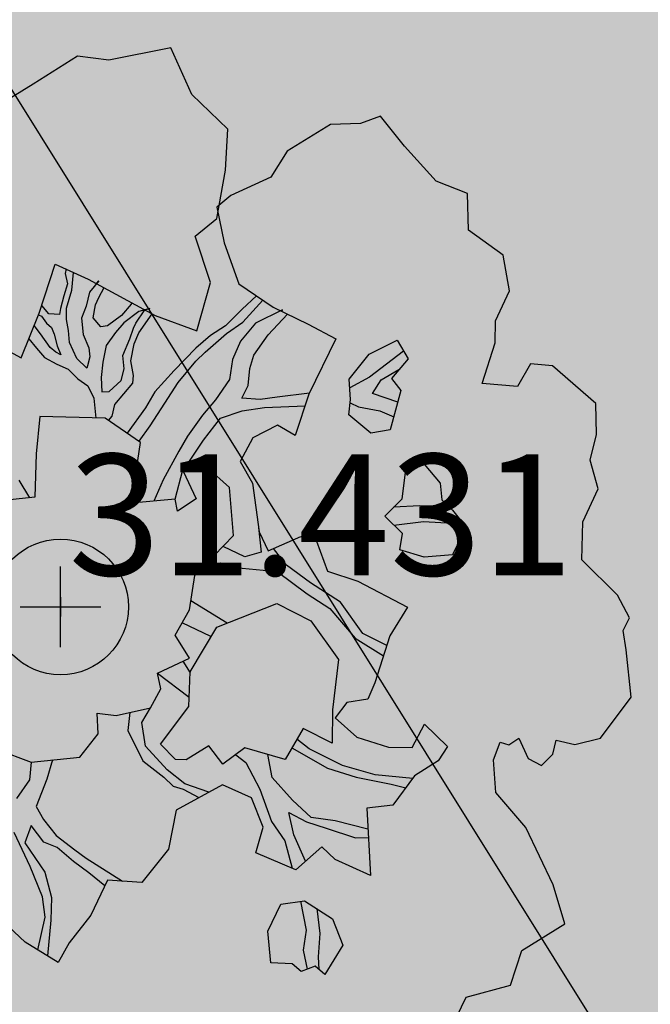
# Model space of a CAD drawing. Extents: x 319907 to 320201, y 5093156 to 5093339.
# Drawn here: x 319937 to 319939, y 5093227 to 5093229 of the extents above; entities that cross this region are included whole.
import ezdxf

# ---------------------------------------------------------------- set-up
doc = ezdxf.new("R2010")
doc.units = 0
doc.header["$MEASUREMENT"] = 0
doc.header["$PDMODE"] = 2
doc.header["$PDSIZE"] = 0.1
for name, color, linetype in [('_ALBERI', 76, 'Continuous'), ('_SOGLIA_INGRESSO', 4, 'Continuous'), ('PRATO', 72, 'Continuous'), ('PUNTI', 84, 'Continuous'), ('PUNTI-QUOTA', 150, 'Continuous'), ("VIABILITA'", 1, 'Continuous')]:
    doc.layers.add(name, color=color, linetype=linetype)
doc.styles.add('stile1', font='romans.shx')

# ---------------------------------------------------------------- blocks, each defined once
blk = doc.blocks.new('albero')
at = {"layer": '_ALBERI'}
for p, q in [((0.1819, 0.9233, -56.2408), (0.0798, 0.9032, -56.2408)), ((0.2165, 0.8464, -56.2408), (0.1819, 0.9233, -56.2408)), ((0.0282, 0.9097, -56.2408), (-0.0452, 0.8635, -56.2408)), ((0.0798, 0.9032, -56.2408), (0.0282, 0.9097, -56.2408)), ((-0.0452, 0.8635, -56.2408), (-0.102, 0.8285, -56.2408)), ((0.2762, 0.7892, -56.2408), (0.2165, 0.8464, -56.2408)), ((0.4952, 0.7986, -56.2408), (0.4458, 0.7967, -56.2408)), ((0.528, 0.8105, -56.2408), (0.4952, 0.7986, -56.2408)), ((0.5674, 0.7611, -56.2408), (0.528, 0.8105, -56.2408)), ((0.2725, 0.7214, -56.2408), (0.2762, 0.7892, -56.2408)), ((0.4458, 0.7967, -56.2408), (0.3743, 0.7529, -56.2408)), ((0.3743, 0.7529, -56.2408), (0.3471, 0.7095, -56.2408)), ((0.62, 0.7033, -56.2408), (0.5674, 0.7611, -56.2408)), ((0.2582, 0.6417, -56.2408), (0.2725, 0.7214, -56.2408)), ((0.3471, 0.7095, -56.2408), (0.2809, 0.6797, -56.2408)), ((0.6717, 0.6829, -56.2408), (0.62, 0.7033, -56.2408)), ((0.2809, 0.6797, -56.2408), (0.258, 0.6602, -56.2408)), ((0.6732, 0.622, -56.2408), (0.6717, 0.6829, -56.2408)), ((0.258, 0.6602, -56.2408), (0.2703, 0.6013, -56.2408)), ((0.2223, 0.6121, -56.2408), (0.2582, 0.6417, -56.2408)), ((0.7307, 0.5811, -56.2408), (0.6732, 0.622, -56.2408)), ((0.2476, 0.5358, -56.2408), (0.2223, 0.6121, -56.2408)), ((0.2703, 0.6013, -56.2408), (0.2942, 0.5335, -56.2408)), ((0.741, 0.522, -56.2408), (0.7307, 0.5811, -56.2408)), ((-0.0352, 0.4854, -56.2408), (-0.0089, 0.5663, -56.2408)), ((-0.0089, 0.5663, -56.2408), (0.0458, 0.5415, -56.2408)), ((0.0091, 0.5581, -56.2408), (0.0074, 0.5508, -56.2408)), ((0.0074, 0.5508, -56.2408), (0.0114, 0.5336, -56.2408)), ((0.0184, 0.5231, -56.2408), (0.0214, 0.5525, -56.2408)), ((0.0458, 0.5415, -56.2408), (0.1561, 0.4813, -56.2408)), ((0.0635, 0.5385, -56.2408), (0.0476, 0.5196, -56.2408)), ((0.0594, 0.5341, -56.2408), (0.0635, 0.5385, -56.2408)), ((0.0114, 0.5336, -56.2408), (0.0056, 0.5135, -56.2408)), ((0.0099, 0.4935, -56.2408), (0.0184, 0.5231, -56.2408)), ((0.0633, 0.511, -56.2408), (0.0718, 0.5273, -56.2408)), ((0.2247, 0.456, -56.2408), (0.2476, 0.5358, -56.2408)), ((0.2942, 0.5335, -56.2408), (0.3511, 0.495, -56.2408)), ((0.7179, 0.4725, -56.2408), (0.741, 0.522, -56.2408)), ((0.0056, 0.5135, -56.2408), (-0.0001, 0.4926, -56.2408)), ((0.0476, 0.5196, -56.2408), (0.0421, 0.4966, -56.2408)), ((0.0579, 0.4991, -56.2408), (0.0633, 0.511, -56.2408)), ((0.3235, 0.5137, -56.2408), (0.3, 0.4915, -56.2408)), ((0.3008, 0.4705, -56.2408), (0.3337, 0.5068, -56.2408)), ((-0.0193, 0.4838, -56.2408), (-0.0311, 0.498, -56.2408)), ((-0.0001, 0.4926, -56.2408), (-0.0017, 0.4828, -56.2408)), ((0.01, 0.4749, -56.2408), (0.0099, 0.4935, -56.2408)), ((0.0421, 0.4966, -56.2408), (0.0348, 0.4771, -56.2408)), ((0.0537, 0.4776, -56.2408), (0.0579, 0.4991, -56.2408)), ((0.1168, 0.5002, -56.2408), (0.1009, 0.4814, -56.2408)), ((0.1188, 0.5016, -56.2408), (0.1168, 0.5002, -56.2408)), ((0.1245, 0.4688, -56.2408), (0.1389, 0.4907, -56.2408)), ((0.1474, 0.4929, -56.2408), (0.1293, 0.4877, -56.2408)), ((0.1389, 0.4907, -56.2408), (0.1474, 0.4929, -56.2408)), ((0.3, 0.4915, -56.2408), (0.2724, 0.4641, -56.2408)), ((0.3665, 0.4908, -56.2408), (0.322, 0.4684, -56.2408)), ((0.3511, 0.495, -56.2408), (0.4085, 0.4672, -56.2408)), ((0.3639, 0.4888, -56.2408), (0.3665, 0.4908, -56.2408)), ((-0.0651, 0.4114, -56.2408), (-0.0352, 0.4854, -56.2408)), ((-0.0365, 0.4823, -56.2408), (-0.0315, 0.4803, -56.2408)), ((-0.0315, 0.4803, -56.2408), (-0.023, 0.4685, -56.2408)), ((-0.0017, 0.4828, -56.2408), (-0.0193, 0.4838, -56.2408)), ((0.013, 0.4566, -56.2408), (0.01, 0.4749, -56.2408)), ((0.0348, 0.4771, -56.2408), (0.0376, 0.4498, -56.2408)), ((0.0665, 0.4623, -56.2408), (0.0537, 0.4776, -56.2408)), ((0.1009, 0.4814, -56.2408), (0.0774, 0.4643, -56.2408)), ((0.1293, 0.4877, -56.2408), (0.1045, 0.4692, -56.2408)), ((0.1295, 0.4528, -56.2408), (0.151, 0.484, -56.2408)), ((0.1561, 0.4813, -56.2408), (0.2247, 0.456, -56.2408)), ((0.3426, 0.4491, -56.2408), (0.3745, 0.4837, -56.2408)), ((0.7175, 0.4361, -56.2408), (0.7179, 0.4725, -56.2408)), ((-0.0329, 0.4512, -56.2408), (-0.0435, 0.465, -56.2408)), ((-0.023, 0.4685, -56.2408), (-0.0149, 0.4617, -56.2408)), ((-0.0149, 0.4617, -56.2408), (-0.0104, 0.4507, -56.2408)), ((0.0148, 0.4368, -56.2408), (0.013, 0.4566, -56.2408)), ((0.0774, 0.4643, -56.2408), (0.0665, 0.4623, -56.2408)), ((0.1045, 0.4692, -56.2408), (0.0909, 0.453, -56.2408)), ((0.1143, 0.4425, -56.2408), (0.1202, 0.4605, -56.2408)), ((0.1202, 0.4605, -56.2408), (0.1245, 0.4688, -56.2408)), ((0.2724, 0.4641, -56.2408), (0.2477, 0.448, -56.2408)), ((0.2738, 0.4517, -56.2408), (0.3008, 0.4705, -56.2408)), ((0.322, 0.4684, -56.2408), (0.2971, 0.4387, -56.2408)), ((0.4085, 0.4672, -56.2408), (0.4543, 0.4427, -56.2408)), ((-0.0524, 0.443, -56.2408), (-0.0394, 0.4271, -56.2408)), ((-0.017, 0.4286, -56.2408), (-0.0329, 0.4512, -56.2408)), ((-0.0104, 0.4507, -56.2408), (-0.0058, 0.431, -56.2408)), ((0.0376, 0.4498, -56.2408), (0.0469, 0.4281, -56.2408)), ((0.0909, 0.453, -56.2408), (0.0752, 0.432, -56.2408)), ((0.1027, 0.4154, -56.2408), (0.1143, 0.4425, -56.2408)), ((0.1214, 0.4346, -56.2408), (0.1295, 0.4528, -56.2408)), ((0.2477, 0.448, -56.2408), (0.2231, 0.4273, -56.2408)), ((0.2387, 0.4208, -56.2408), (0.2738, 0.4517, -56.2408)), ((0.3191, 0.4156, -56.2408), (0.3426, 0.4491, -56.2408)), ((0.4543, 0.4427, -56.2408), (0.4099, 0.3514, -56.2408)), ((0.5093, 0.4176, -56.2408), (0.5558, 0.4403, -56.2408)), ((0.5558, 0.4403, -56.2408), (0.5735, 0.4098, -56.2408)), ((-0.103, 0.4319, -56.2408), (-0.0651, 0.4114, -56.2408)), ((-0.0394, 0.4271, -56.2408), (-0.0266, 0.4117, -56.2408)), ((-0.0078, 0.4209, -56.2408), (-0.017, 0.4286, -56.2408)), ((-0.0058, 0.431, -56.2408), (0.0004, 0.4166, -56.2408)), ((0.0271, 0.41, -56.2408), (0.0148, 0.4368, -56.2408)), ((0.0469, 0.4281, -56.2408), (0.0482, 0.4132, -56.2408)), ((0.0752, 0.432, -56.2408), (0.0701, 0.4041, -56.2408)), ((0.1163, 0.4066, -56.2408), (0.1214, 0.4346, -56.2408)), ((0.2231, 0.4273, -56.2408), (0.1874, 0.3903, -56.2408)), ((0.2971, 0.4387, -56.2408), (0.2836, 0.4086, -56.2408)), ((0.6956, 0.3692, -56.2408), (0.7175, 0.4361, -56.2408)), ((-0.0266, 0.4117, -56.2408), (-0.0061, 0.401, -56.2408)), ((0.0004, 0.4166, -56.2408), (-0.0078, 0.4209, -56.2408)), ((0.0434, 0.3942, -56.2408), (0.0271, 0.41, -56.2408)), ((0.0482, 0.4132, -56.2408), (0.0446, 0.3979, -56.2408)), ((0.105, 0.3931, -56.2408), (0.1027, 0.4154, -56.2408)), ((0.1206, 0.382, -56.2408), (0.1163, 0.4066, -56.2408)), ((0.2235, 0.4059, -56.2408), (0.2387, 0.4208, -56.2408)), ((0.2836, 0.4086, -56.2408), (0.279, 0.3757, -56.2408)), ((0.3124, 0.3936, -56.2408), (0.3191, 0.4156, -56.2408)), ((0.4766, 0.3762, -56.2408), (0.5093, 0.4176, -56.2408)), ((0.5661, 0.4226, -56.2408), (0.5097, 0.3796, -56.2408)), ((0.5735, 0.4098, -56.2408), (0.5464, 0.3774, -56.2408)), ((-0.0061, 0.401, -56.2408), (0.0125, 0.3926, -56.2408)), ((0.0125, 0.3926, -56.2408), (0.0286, 0.3765, -56.2408)), ((0.0446, 0.3979, -56.2408), (0.0434, 0.3942, -56.2408)), ((0.0701, 0.4041, -56.2408), (0.0673, 0.3788, -56.2408)), ((0.1002, 0.3742, -56.2408), (0.105, 0.3931, -56.2408)), ((0.1874, 0.3903, -56.2408), (0.1558, 0.355, -56.2408)), ((0.194, 0.3709, -56.2408), (0.2235, 0.4059, -56.2408)), ((0.3095, 0.3659, -56.2408), (0.3124, 0.3936, -56.2408)), ((0.529, 0.3752, -56.2408), (0.5585, 0.3919, -56.2408)), ((0.7756, 0.4012, -56.2408), (0.7539, 0.3643, -56.2408)), ((0.8119, 0.3984, -56.2408), (0.7756, 0.4012, -56.2408)), ((0.8834, 0.3359, -56.2408), (0.8119, 0.3984, -56.2408)), ((0.0286, 0.3765, -56.2408), (0.0449, 0.3654, -56.2408)), ((0.0673, 0.3788, -56.2408), (0.0683, 0.355, -56.2408)), ((0.0803, 0.356, -56.2408), (0.1002, 0.3742, -56.2408)), ((0.1192, 0.3694, -56.2408), (0.1206, 0.382, -56.2408)), ((0.279, 0.3757, -56.2408), (0.2555, 0.3422, -56.2408)), ((0.4785, 0.3425, -56.2408), (0.4766, 0.3762, -56.2408)), ((0.5097, 0.3796, -56.2408), (0.4774, 0.362, -56.2408)), ((0.5146, 0.3525, -56.2408), (0.529, 0.3752, -56.2408)), ((0.5464, 0.3774, -56.2408), (0.5618, 0.3573, -56.2408)), ((0.0449, 0.3654, -56.2408), (0.0552, 0.3449, -56.2408)), ((0.1046, 0.352, -56.2408), (0.1192, 0.3694, -56.2408)), ((0.1724, 0.3365, -56.2408), (0.194, 0.3709, -56.2408)), ((0.2992, 0.345, -56.2408), (0.3095, 0.3659, -56.2408)), ((0.7539, 0.3643, -56.2408), (0.6956, 0.3692, -56.2408)), ((0.0552, 0.3449, -56.2408), (0.0584, 0.312, -56.2408)), ((0.0683, 0.355, -56.2408), (0.0803, 0.356, -56.2408)), ((0.0897, 0.3343, -56.2408), (0.1046, 0.352, -56.2408)), ((0.1558, 0.355, -56.2408), (0.1402, 0.3287, -56.2408)), ((0.2555, 0.3422, -56.2408), (0.2341, 0.3168, -56.2408)), ((0.3294, 0.3426, -56.2408), (0.2992, 0.345, -56.2408)), ((0.3576, 0.3464, -56.2408), (0.3294, 0.3426, -56.2408)), ((0.4108, 0.3532, -56.2408), (0.3576, 0.3464, -56.2408)), ((0.4099, 0.3514, -56.2408), (0.3874, 0.283, -56.2408)), ((0.4757, 0.3172, -56.2408), (0.4785, 0.3425, -56.2408)), ((0.5565, 0.3382, -56.2408), (0.5146, 0.3525, -56.2408)), ((0.5618, 0.3573, -56.2408), (0.544, 0.2922, -56.2408)), ((0.0853, 0.315, -56.2408), (0.0897, 0.3343, -56.2408)), ((0.1402, 0.3287, -56.2408), (0.11, 0.2869, -56.2408)), ((0.1477, 0.2993, -56.2408), (0.1724, 0.3365, -56.2408)), ((0.2996, 0.3236, -56.2408), (0.3366, 0.3293, -56.2408)), ((0.3366, 0.3293, -56.2408), (0.4035, 0.3319, -56.2408)), ((0.4779, 0.337, -56.2408), (0.4915, 0.3305, -56.2408)), ((0.4915, 0.3305, -56.2408), (0.5271, 0.3236, -56.2408)), ((0.8844, 0.2845, -56.2408), (0.8834, 0.3359, -56.2408)), ((-0.034, 0.3146, -56.2408), (-0.04, 0.2527, -56.2408)), ((0.0736, 0.3116, -56.2408), (-0.034, 0.3146, -56.2408)), ((0.1321, 0.2718, -56.2408), (0.0736, 0.3116, -56.2408)), ((0.0794, 0.3077, -56.2408), (0.0853, 0.315, -56.2408)), ((0.2341, 0.3168, -56.2408), (0.2096, 0.2822, -56.2408)), ((0.2362, 0.2756, -56.2408), (0.2642, 0.3119, -56.2408)), ((0.2642, 0.3119, -56.2408), (0.2996, 0.3236, -56.2408)), ((0.512, 0.2869, -56.2408), (0.4757, 0.3172, -56.2408)), ((0.5271, 0.3236, -56.2408), (0.5499, 0.314, -56.2408)), ((0.1296, 0.2735, -56.2408), (0.1477, 0.2993, -56.2408)), ((0.358, 0.3004, -56.2408), (0.3174, 0.2793, -56.2408)), ((0.3874, 0.283, -56.2408), (0.358, 0.3004, -56.2408)), ((0.2096, 0.2822, -56.2408), (0.1953, 0.2574, -56.2408)), ((0.3174, 0.2793, -56.2408), (0.2963, 0.24, -56.2408)), ((0.544, 0.2922, -56.2408), (0.512, 0.2869, -56.2408)), ((0.8742, 0.2426, -56.2408), (0.8844, 0.2845, -56.2408)), ((0.1171, 0.1716, -56.2408), (0.1321, 0.2718, -56.2408)), ((0.2119, 0.2388, -56.2408), (0.2362, 0.2756, -56.2408)), ((-0.04, 0.2527, -56.2408), (-0.0422, 0.1811, -56.2408)), ((0.1953, 0.2574, -56.2408), (0.1694, 0.2101, -56.2408)), ((0.2016, 0.2265, -56.2408), (0.2119, 0.2388, -56.2408)), ((0.2422, 0.2302, -56.2408), (0.2024, 0.2241, -56.2408)), ((0.2787, 0.197, -56.2408), (0.2422, 0.2302, -56.2408)), ((0.2963, 0.24, -56.2408), (0.3169, 0.2043, -56.2408)), ((0.5637, 0.1787, -56.2408), (0.5705, 0.2307, -56.2408)), ((0.5705, 0.2307, -56.2408), (0.6003, 0.2358, -56.2408)), ((0.6003, 0.2358, -56.2408), (0.6267, 0.2046, -56.2408)), ((0.8873, 0.1949, -56.2408), (0.8742, 0.2426, -56.2408)), ((0.1893, 0.178, -56.2408), (0.2016, 0.2265, -56.2408)), ((0.2024, 0.2241, -56.2408), (0.2239, 0.1786, -56.2408)), ((-0.0504, 0.1802, -56.2408), (-0.068, 0.2092, -56.2408)), ((0.1694, 0.2101, -56.2408), (0.1539, 0.1749, -56.2408)), ((0.2857, 0.1177, -56.2408), (0.2787, 0.197, -56.2408)), ((0.3169, 0.2043, -56.2408), (0.3276, 0.1239, -56.2408)), ((0.6267, 0.2046, -56.2408), (0.6291, 0.177, -56.2408)), ((-0.0422, 0.1811, -56.2408), (-0.1154, 0.1735, -56.2408)), ((0.8622, 0.1405, -56.2408), (0.8873, 0.1949, -56.2408)), ((0.1893, 0.178, -56.2408), (0.1171, 0.1716, -56.2408)), ((0.1932, 0.1584, -56.2408), (0.1893, 0.178, -56.2408)), ((0.2239, 0.1786, -56.2408), (0.1932, 0.1584, -56.2408)), ((0.5351, 0.1501, -56.2408), (0.5637, 0.1787, -56.2408)), ((0.5932, 0.1668, -56.2408), (0.5495, 0.1645, -56.2408)), ((0.641, 0.1657, -56.2408), (0.5932, 0.1668, -56.2408)), ((0.6291, 0.177, -56.2408), (0.647, 0.16, -56.2408)), ((0.5641, 0.1213, -56.2408), (0.5351, 0.1501, -56.2408)), ((0.647, 0.16, -56.2408), (0.6695, 0.132, -56.2408)), ((0.3266, 0.1312, -56.2408), (0.3309, 0.0902, -56.2408)), ((0.5502, 0.1351, -56.2408), (0.599, 0.1409, -56.2408)), ((0.599, 0.1409, -56.2408), (0.6654, 0.1371, -56.2408)), ((0.6695, 0.132, -56.2408), (0.6468, 0.0861, -56.2408)), ((0.8602, 0.0779, -56.2408), (0.8622, 0.1405, -56.2408)), ((0.2215, 0.052, -56.2408), (0.2857, 0.1177, -56.2408)), ((0.3276, 0.1239, -56.2408), (0.3429, 0.0928, -56.2408)), ((0.3429, 0.0928, -56.2408), (0.3968, 0.1165, -56.2408)), ((0.3968, 0.1165, -56.2408), (0.4225, 0.1087, -56.2408)), ((0.56, 0.0945, -56.2408), (0.5641, 0.1213, -56.2408)), ((0.3043, 0.0829, -56.2408), (0.2682, 0.0998, -56.2408)), ((0.4225, 0.1087, -56.2408), (0.4407, 0.0593, -56.2408)), ((0.3309, 0.0902, -56.2408), (0.3043, 0.0829, -56.2408)), ((0.3727, 0.0688, -56.2408), (0.3514, 0.0965, -56.2408)), ((0.6001, 0.082, -56.2408), (0.56, 0.0945, -56.2408)), ((0.6468, 0.0861, -56.2408), (0.6001, 0.082, -56.2408)), ((0.2312, 0.0619, -56.2408), (0.2638, 0.073, -56.2408)), ((0.2638, 0.073, -56.2408), (0.2996, 0.0639, -56.2408)), ((0.4127, 0.0398, -56.2408), (0.3727, 0.0688, -56.2408)), ((0.9193, 0.0193, -56.2408), (0.8602, 0.0779, -56.2408)), ((0.2127, -0.0048, -56.2408), (0.2215, 0.052, -56.2408)), ((0.2996, 0.0639, -56.2408), (0.3575, 0.0586, -56.2408)), ((0.3575, 0.0586, -56.2408), (0.4068, 0.0218, -56.2408)), ((0.4407, 0.0593, -56.2408), (0.4908, 0.0423, -56.2408)), ((0.4619, 0.0076, -56.2408), (0.4127, 0.0398, -56.2408)), ((0.4908, 0.0423, -56.2408), (0.5724, -0.0004, -56.2408)), ((0.4068, 0.0218, -56.2408), (0.4442, -0.0025, -56.2408)), ((0.9387, -0.0179, -56.2408), (0.9193, 0.0193, -56.2408)), ((0.215, 0.0104, -56.2408), (0.2751, -0.0265, -56.2408)), ((0.2577, -0.0333, -56.2408), (0.357, 0.0055, -56.2408)), ((0.357, 0.0055, -56.2408), (0.4131, -0.0231, -56.2408)), ((0.4989, -0.0438, -56.2408), (0.4619, 0.0076, -56.2408)), ((0.1893, -0.0468, -56.2408), (0.2127, -0.0048, -56.2408)), ((0.4442, -0.0025, -56.2408), (0.486, -0.0514, -56.2408)), ((0.5724, -0.0004, -56.2408), (0.5437, -0.0479, -56.2408)), ((0.2483, -0.0491, -56.2408), (0.2007, -0.0263, -56.2408)), ((0.4131, -0.0231, -56.2408), (0.4587, -0.0868, -56.2408)), ((0.9284, -0.0388, -56.2408), (0.9387, -0.0179, -56.2408)), ((0.2126, -0.0847, -56.2408), (0.1893, -0.0468, -56.2408)), ((0.2142, -0.1071, -56.2408), (0.2577, -0.0333, -56.2408)), ((0.5385, -0.0639, -56.2408), (0.4989, -0.0438, -56.2408)), ((0.5437, -0.0479, -56.2408), (0.5185, -0.1251, -56.2408)), ((0.9337, -0.0708, -56.2408), (0.9284, -0.0388, -56.2408)), ((0.486, -0.0514, -56.2408), (0.5331, -0.0805, -56.2408)), ((0.9417, -0.149, -56.2408), (0.9337, -0.0708, -56.2408)), ((0.1598, -0.1094, -56.2408), (0.2126, -0.0847, -56.2408)), ((0.2019, -0.0897, -56.2408), (0.2141, -0.109, -56.2408)), ((0.4587, -0.0868, -56.2408), (0.4486, -0.1702, -56.2408)), ((0.1598, -0.1094, -56.2408), (0.2125, -0.1492, -56.2408)), ((0.1657, -0.1353, -56.2408), (0.1598, -0.1094, -56.2408)), ((0.2118, -0.1647, -56.2408), (0.2142, -0.1071, -56.2408)), ((0.5185, -0.1251, -56.2408), (0.5069, -0.1522, -56.2408)), ((0.1485, -0.1668, -56.2408), (0.1657, -0.1353, -56.2408)), ((0.4725, -0.1581, -56.2408), (0.4533, -0.1833, -56.2408)), ((0.5069, -0.1522, -56.2408), (0.4725, -0.1581, -56.2408)), ((0.8913, -0.217, -56.2408), (0.9417, -0.149, -56.2408)), ((0.0604, -0.1757, -56.2408), (0.0921, -0.1793, -56.2408)), ((0.0623, -0.2094, -56.2408), (0.0604, -0.1757, -56.2408)), ((0.0921, -0.1793, -56.2408), (0.1485, -0.1668, -56.2408)), ((0.1145, -0.1743, -56.2408), (0.1113, -0.2038, -56.2408)), ((0.1341, -0.1908, -56.2408), (0.1487, -0.1665, -56.2408)), ((0.1648, -0.2264, -56.2408), (0.2118, -0.1647, -56.2408)), ((0.4486, -0.1702, -56.2408), (0.4485, -0.2252, -56.2408)), ((0.14, -0.2299, -56.2408), (0.1341, -0.1908, -56.2408)), ((0.4533, -0.1833, -56.2408), (0.489, -0.2151, -56.2408)), ((0.5804, -0.232, -56.2408), (0.6006, -0.1938, -56.2408)), ((0.6006, -0.1938, -56.2408), (0.6388, -0.2304, -56.2408)), ((0.0319, -0.2481, -56.2408), (0.0623, -0.2094, -56.2408)), ((0.1113, -0.2038, -56.2408), (0.136, -0.2542, -56.2408)), ((0.4002, -0.2005, -56.2408), (0.3709, -0.252, -56.2408)), ((0.4485, -0.2252, -56.2408), (0.4002, -0.2005, -56.2408)), ((0.1896, -0.2517, -56.2408), (0.1648, -0.2264, -56.2408)), ((0.4104, -0.2343, -56.2408), (0.3899, -0.2186, -56.2408)), ((0.489, -0.2151, -56.2408), (0.5415, -0.2316, -56.2408)), ((0.7146, -0.2526, -56.2408), (0.7256, -0.2231, -56.2408)), ((0.7256, -0.2231, -56.2408), (0.7399, -0.2279, -56.2408)), ((0.7399, -0.2279, -56.2408), (0.7564, -0.2168, -56.2408)), ((0.7564, -0.2168, -56.2408), (0.7719, -0.2501, -56.2408)), ((0.8126, -0.2429, -56.2408), (0.8181, -0.2199, -56.2408)), ((0.8181, -0.2199, -56.2408), (0.8487, -0.2272, -56.2408)), ((0.8487, -0.2272, -56.2408), (0.8913, -0.217, -56.2408)), ((-0.113, -0.2324, -56.2408), (-0.0484, -0.2563, -56.2408)), ((0.1759, -0.2693, -56.2408), (0.14, -0.2299, -56.2408)), ((0.245, -0.2293, -56.2408), (0.2071, -0.2526, -56.2408)), ((0.2681, -0.2597, -56.2408), (0.245, -0.2293, -56.2408)), ((0.3042, -0.2329, -56.2408), (0.2681, -0.2597, -56.2408)), ((0.3709, -0.252, -56.2408), (0.3042, -0.2329, -56.2408)), ((0.3495, -0.2818, -56.2408), (0.3422, -0.2438, -56.2408)), ((0.382, -0.2326, -56.2408), (0.4407, -0.2664, -56.2408)), ((0.4653, -0.2621, -56.2408), (0.4104, -0.2343, -56.2408)), ((0.5415, -0.2316, -56.2408), (0.5804, -0.232, -56.2408)), ((0.6388, -0.2304, -56.2408), (0.6234, -0.2543, -56.2408)), ((0.794, -0.262, -56.2408), (0.8126, -0.2429, -56.2408)), ((-0.0484, -0.2563, -56.2408), (-0.0513, -0.2854, -56.2408)), ((-0.0484, -0.2563, -56.2408), (0.0319, -0.2481, -56.2408)), ((-0.0131, -0.2527, -56.2408), (-0.0228, -0.2844, -56.2408)), ((0.136, -0.2542, -56.2408), (0.1705, -0.2812, -56.2408)), ((0.2071, -0.2526, -56.2408), (0.1896, -0.2517, -56.2408)), ((0.2892, -0.244, -56.2408), (0.3059, -0.257, -56.2408)), ((0.3059, -0.257, -56.2408), (0.3287, -0.3011, -56.2408)), ((0.6234, -0.2543, -56.2408), (0.5842, -0.2792, -56.2408)), ((0.7183, -0.3062, -56.2408), (0.7146, -0.2526, -56.2408)), ((0.7719, -0.2501, -56.2408), (0.794, -0.262, -56.2408)), ((0.2054, -0.2921, -56.2408), (0.1759, -0.2693, -56.2408)), ((0.4407, -0.2664, -56.2408), (0.488, -0.2812, -56.2408)), ((0.5191, -0.2771, -56.2408), (0.4653, -0.2621, -56.2408)), ((-0.0513, -0.2854, -56.2408), (-0.0725, -0.3162, -56.2408)), ((-0.0228, -0.2844, -56.2408), (-0.0403, -0.3295, -56.2408)), ((0.1705, -0.2812, -56.2408), (0.1857, -0.2959, -56.2408)), ((0.2445, -0.3061, -56.2408), (0.2054, -0.2921, -56.2408)), ((0.3827, -0.3189, -56.2408), (0.3495, -0.2818, -56.2408)), ((0.488, -0.2812, -56.2408), (0.5454, -0.2927, -56.2408)), ((0.5813, -0.2831, -56.2408), (0.5191, -0.2771, -56.2408)), ((0.5454, -0.2927, -56.2408), (0.5696, -0.2989, -56.2408)), ((0.5842, -0.2792, -56.2408), (0.5485, -0.3273, -56.2408)), ((0.1857, -0.2959, -56.2408), (0.2026, -0.3009, -56.2408)), ((0.2672, -0.2937, -56.2408), (0.1909, -0.3354, -56.2408)), ((0.2026, -0.3009, -56.2408), (0.2285, -0.3148, -56.2408)), ((0.3151, -0.3155, -56.2408), (0.2672, -0.2937, -56.2408)), ((0.3287, -0.3011, -56.2408), (0.3483, -0.3544, -56.2408)), ((0.7681, -0.3642, -56.2408), (0.7183, -0.3062, -56.2408)), ((0.3344, -0.3637, -56.2408), (0.3151, -0.3155, -56.2408)), ((0.4138, -0.3476, -56.2408), (0.3827, -0.3189, -56.2408)), ((-0.0403, -0.3295, -56.2408), (-0.0281, -0.3509, -56.2408)), ((0.1909, -0.3354, -56.2408), (0.1781, -0.4001, -56.2408)), ((0.377, -0.3397, -56.2408), (0.4058, -0.3547, -56.2408)), ((0.3852, -0.3762, -56.2408), (0.377, -0.3397, -56.2408)), ((0.5485, -0.3273, -56.2408), (0.5054, -0.3325, -56.2408)), ((0.5054, -0.3325, -56.2408), (0.5117, -0.4433, -56.2408)), ((-0.0281, -0.3509, -56.2408), (-0.0072, -0.3777, -56.2408)), ((0.3483, -0.3544, -56.2408), (0.37, -0.3864, -56.2408)), ((0.4058, -0.3547, -56.2408), (0.4382, -0.3655, -56.2408)), ((0.4532, -0.3531, -56.2408), (0.4138, -0.3476, -56.2408)), ((0.5074, -0.3672, -56.2408), (0.4532, -0.3531, -56.2408)), ((-0.0503, -0.4289, -56.2408), (-0.0766, -0.3726, -56.2408)), ((-0.0486, -0.3612, -56.2408), (-0.0587, -0.3896, -56.2408)), ((-0.0274, -0.3883, -56.2408), (-0.0486, -0.3612, -56.2408)), ((0.3221, -0.4059, -56.2408), (0.3344, -0.3637, -56.2408)), ((0.4382, -0.3655, -56.2408), (0.4867, -0.3813, -56.2408)), ((0.8128, -0.4588, -56.2408), (0.7681, -0.3642, -56.2408)), ((-0.0587, -0.3896, -56.2408), (-0.0259, -0.4382, -56.2408)), ((-0.0055, -0.3975, -56.2408), (-0.0274, -0.3883, -56.2408)), ((-0.0072, -0.3777, -56.2408), (0.0234, -0.4014, -56.2408)), ((0.37, -0.3864, -56.2408), (0.3824, -0.4313, -56.2408)), ((0.4045, -0.4197, -56.2408), (0.3852, -0.3762, -56.2408)), ((0.4867, -0.3813, -56.2408), (0.5081, -0.3807, -56.2408)), ((0.0215, -0.4202, -56.2408), (-0.0055, -0.3975, -56.2408)), ((0.0234, -0.4014, -56.2408), (0.0424, -0.4148, -56.2408)), ((0.1781, -0.4001, -56.2408), (0.134, -0.455, -56.2408)), ((0.3884, -0.4339, -56.2408), (0.3221, -0.4059, -56.2408)), ((0.4311, -0.3962, -56.2408), (0.3884, -0.4339, -56.2408)), ((0.453, -0.4171, -56.2408), (0.4311, -0.3962, -56.2408)), ((0.0467, -0.4394, -56.2408), (0.0215, -0.4202, -56.2408)), ((0.0424, -0.4148, -56.2408), (0.1024, -0.453, -56.2408)), ((0.5117, -0.4433, -56.2408), (0.453, -0.4171, -56.2408)), ((-0.0295, -0.4785, -56.2408), (-0.0503, -0.4289, -56.2408)), ((-0.0259, -0.4382, -56.2408), (-0.0148, -0.4797, -56.2408)), ((0.073, -0.4607, -56.2408), (0.0467, -0.4394, -56.2408)), ((0.0773, -0.4515, -56.2408), (0.0503, -0.5088, -56.2408)), ((0.134, -0.455, -56.2408), (0.0773, -0.4515, -56.2408)), ((0.8321, -0.5234, -56.2408), (0.8128, -0.4588, -56.2408)), ((-0.0585, -0.5534, -56.2408), (-0.1371, -0.4804, -56.2408)), ((-0.0256, -0.5121, -56.2408), (-0.0295, -0.4785, -56.2408)), ((-0.0148, -0.4797, -56.2408), (-0.0162, -0.5174, -56.2408)), ((0.3635, -0.4911, -56.2408), (0.4026, -0.4851, -56.2408)), ((0.3959, -0.4861, -56.2408), (0.4052, -0.5337, -56.2408)), ((0.4026, -0.4851, -56.2408), (0.4491, -0.5149, -56.2408)), ((0.3421, -0.5354, -56.2408), (0.3635, -0.4911, -56.2408)), ((0.4232, -0.4983, -56.2408), (0.4282, -0.5392, -56.2408)), ((-0.0374, -0.5665, -56.2408), (-0.0256, -0.5121, -56.2408)), ((-0.0162, -0.5174, -56.2408), (-0.0216, -0.5764, -56.2408)), ((0.0503, -0.5088, -56.2408), (0.014, -0.5545, -56.2408)), ((0.4491, -0.5149, -56.2408), (0.4658, -0.5584, -56.2408)), ((0.3471, -0.5875, -56.2408), (0.3421, -0.5354, -56.2408)), ((0.4052, -0.5337, -56.2408), (0.4006, -0.5666, -56.2408)), ((0.7614, -0.5672, -56.2408), (0.8321, -0.5234, -56.2408)), ((0.4282, -0.5392, -56.2408), (0.4252, -0.5781, -56.2408)), ((-0.0041, -0.5872, -56.2408), (-0.0585, -0.5534, -56.2408)), ((0.014, -0.5545, -56.2408), (-0.0041, -0.5872, -56.2408)), ((0.4006, -0.5666, -56.2408), (0.4071, -0.5983, -56.2408)), ((0.4658, -0.5584, -56.2408), (0.4362, -0.607, -56.2408)), ((0.7426, -0.6249, -56.2408), (0.7614, -0.5672, -56.2408)), ((0.4252, -0.5781, -56.2408), (0.4262, -0.5987, -56.2408)), ((0.3822, -0.5893, -56.2408), (0.3471, -0.5875, -56.2408)), ((0.3972, -0.6019, -56.2408), (0.3822, -0.5893, -56.2408)), ((0.42, -0.5935, -56.2408), (0.3972, -0.6019, -56.2408)), ((0.4362, -0.607, -56.2408), (0.42, -0.5935, -56.2408)), ((0.6694, -0.6442, -56.2408), (0.7426, -0.6249, -56.2408)), ((0.644, -0.6964, -56.2408), (0.6694, -0.6442, -56.2408))]:
    blk.add_line(p, q, dxfattribs=at)
at = {"layer": '_ALBERI', "color": 30}
blk.add_circle((0, 0), 0.112, dxfattribs=at)
blk = doc.blocks.new('A$C002F53D9')
at = {"layer": '_SOGLIA_INGRESSO', "linetype": 'Continuous'}
blk.add_line((2.0299, 74.2143), (18.839, 47.2778), dxfattribs=at)

msp = doc.modelspace()

# ---------------------------------------------------------------- hatches: boundary and pattern name
at = {"layer": 'PRATO', "linetype": 'Continuous'}
h = msp.add_hatch(dxfattribs=at)
h.set_pattern_fill('AR-SAND', color=256, scale=0.3)
h.set_pattern_definition([(37.5, (0, 0), (-0.018898007433, 0.578047130704), [0, -0.456, 0, -0.51, 0, -0.4875]), (7.5, (0, 0), (0.53093301158, 0.84664381957), [0, -0.246, 0, -0.411, 0, -0.1575]), (327.5, (-0.369, 0), (0.934242558525, 0.00169771606), [0, -0.15, 0, -0.54, 0, -0.705]), (317.5, (-0.369, 0), (0.90183798137, 0.26330266948), [0, -0.075, 0, -0.354, 0, -0.405])])
h.paths.add_polyline_path([(319948.782, 5093248.4722), (319946.236, 5093247.004), (319929.898, 5093237.514), (319934.966, 5093229.793), (319935.58, 5093228.834), (319941.3921, 5093219.9207), (319958.728, 5093231.225)])
edge = h.paths.add_edge_path(flags=16)
edge.add_ellipse((319936.535, 5093239.323), major_axis=(0.1838, 0.1838), ratio=1, start_angle=585, end_angle=675, ccw=False)
edge.add_ellipse((319936.535, 5093239.323), major_axis=(0.1838, 0.1838), ratio=1, start_angle=495, end_angle=585, ccw=False)
edge.add_ellipse((319936.535, 5093239.323), major_axis=(0.1838, 0.1838), ratio=1, start_angle=405, end_angle=495, ccw=False)
edge.add_ellipse((319936.535, 5093239.323), major_axis=(0.1838, 0.1838), ratio=1, start_angle=315, end_angle=405, ccw=False)
h.paths.add_polyline_path([(319936.535, 5093239.323), (319936.535, 5093239.303, -1), (319936.535, 5093239.343), (319936.535, 5093239.303, 2.414214), (319936.515, 5093239.323, 1), (319936.555, 5093239.323)], flags=0)
h.paths.add_polyline_path([(319936.5226, 5093239.6178), (319937.1583, 5093239.6178), (319937.1583, 5093240.0678), (319936.5226, 5093240.0678)], flags=24)
h.paths.add_polyline_path([(319948.1699, 5093244.0014), (319949.8056, 5093244.0014), (319949.8056, 5093244.4514), (319948.1699, 5093244.4514)], flags=24)
h.paths.add_polyline_path([(319930.1057, 5093237.2285), (319931.7414, 5093237.2285), (319931.7414, 5093237.6785), (319930.1057, 5093237.6785)], flags=24)
h.paths.add_polyline_path([(319935.5679, 5093228.8374), (319937.2036, 5093228.8374), (319937.2036, 5093229.2874), (319935.5679, 5093229.2874)], flags=25)
h.paths.add_polyline_path([(319957.0171, 5093230.7398), (319958.6528, 5093230.7398), (319958.6528, 5093231.1898), (319957.0171, 5093231.1898)], flags=24)
h.paths.add_polyline_path([(319946.0129, 5093223.4824), (319947.6486, 5093223.4824), (319947.6486, 5093223.9324), (319946.0129, 5093223.9324)], flags=24)
h.paths.add_polyline_path([(319943.6919, 5093226.9224), (319945.3133, 5093226.9224), (319945.3133, 5093227.3724), (319943.6919, 5093227.3724)], flags=24)
h.paths.add_polyline_path([(319936.4729, 5093236.7994), (319938.0943, 5093236.7994), (319938.0943, 5093237.2494), (319936.4729, 5093237.2494)], flags=24)
h.paths.add_polyline_path([(319934.9539, 5093229.7964), (319936.5896, 5093229.7964), (319936.5896, 5093230.2464), (319934.9539, 5093230.2464)], flags=25)
h.paths.add_polyline_path([(319937.4729, 5093227.8074), (319939.0229, 5093227.8074), (319939.0229, 5093228.2574), (319937.4729, 5093228.2574)], flags=24)
h.paths.add_polyline_path([(319942.4219, 5093221.2224), (319944.0576, 5093221.2224), (319944.0576, 5093221.6724), (319942.4219, 5093221.6724)], flags=24)
h.paths.add_polyline_path([(319936.7294, 5093238.6873), (319938.2794, 5093238.6873), (319938.2794, 5093239.1373), (319936.7294, 5093239.1373)], flags=24)
h.paths.add_polyline_path([(319948.2156, 5093236.9698), (319949.8513, 5093236.9698), (319949.8513, 5093237.4198), (319948.2156, 5093237.4198)], flags=24)
h.paths.add_polyline_path([(319952.5546, 5093228.0987), (319954.1903, 5093228.0987), (319954.1903, 5093228.5487), (319952.5546, 5093228.5487)], flags=24)

# ---------------------------------------------------------------- linework, layer by layer
at = {"layer": 'PUNTI'}
for p, q in [((319937.485, 5093227.828), (319937.485, 5093227.78)), ((319937.461, 5093227.804), (319937.509, 5093227.804))]:
    msp.add_line(p, q, dxfattribs=at)
msp.add_point((319937.485, 5093227.804), dxfattribs=at)

# ---------------------------------------------------------------- block references
at = {"layer": '_ALBERI', "xscale": 1.5, "yscale": 1.5, "zscale": 1.5}
msp.add_blockref('albero', (319937.485, 5093227.804), dxfattribs=at)
at = {"layer": "VIABILITA'", "linetype": 'Continuous'}
msp.add_blockref('A$C002F53D9', (319931.6099, 5093160.8382, 31.297), dxfattribs=at)

# ---------------------------------------------------------------- texts
at = {"layer": 'PUNTI-QUOTA', "style": 'stile1'}
msp.add_text('31.431', height=0.3, dxfattribs=at).set_placement((319937.505, 5093227.8824, 31.431))

doc.saveas('drawing.dxf')
